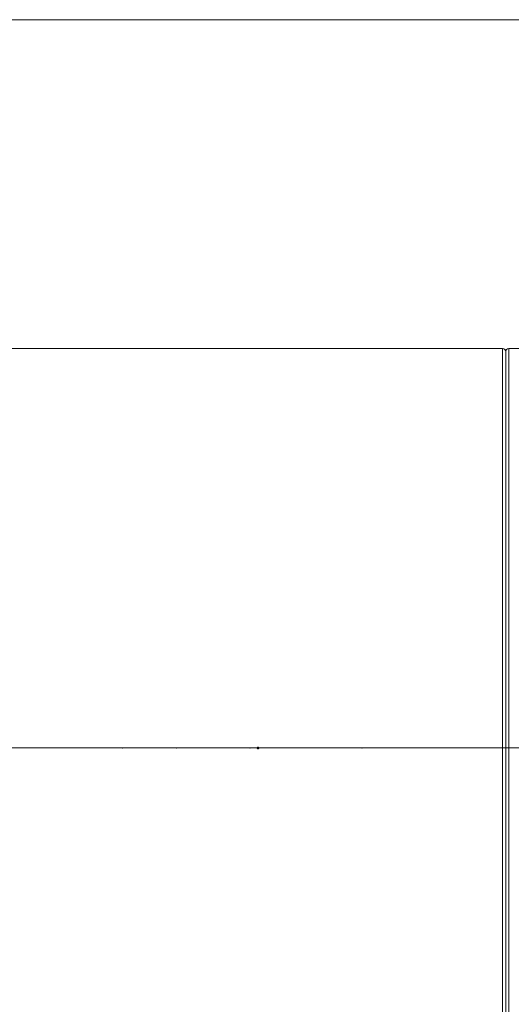
# Model space of a CAD drawing. Units: millimetres. Extents: x -61 to 502, y -66 to 50.
# Drawn here: x 434 to 464, y -16 to 46 of the extents above; entities that cross this region are included whole.
import ezdxf

# ---------------------------------------------------------------- set-up
doc = ezdxf.new("R2010")
doc.units = ezdxf.units.MM
doc.linetypes.add('CENTER', pattern=[47.5, 22, -8.5, 8.5, -8.5])
for name, color, linetype in [('1', 4, 'Continuous'), ('2', 7, 'Continuous'), ('SK2', 7, 'Continuous'), ('SK4', 2, 'CENTER')]:
    doc.layers.add(name, color=color, linetype=linetype)
doc.styles.add('iso_b_vert', font='simplex.shx')
doc.dimstyles.get("Standard").update_dxf_attribs({"dimtxt": 0.18, "dimasz": 0.18, "dimexe": 0.18, "dimexo": 0.0625, "dimgap": 0.09, "dimtad": 1, "dimzin": 0, "dimdsep": 52, "dimtxsty": 'Standard', "dimcen": 0.09, "dimadec": 0, "dimazin": 0, "dimtfac": 1, "dimtdec": 4, "dimtofl": 0, "dimtmove": 0, "dimatfit": 3, "dimfxl": 1, "dimtolj": 1, "dimtzin": 0, "dimarcsym": 0})

# ---------------------------------------------------------------- blocks, each defined once
blk = doc.blocks.new('_U0')
at = {"layer": 'SK2', "lineweight": 13}
for p, q in [((468, 23.4125), (468, -55.1)), ((36, -26.5875), (36, -55.1)), ((36, -53.1), (468, -53.1))]:
    blk.add_line(p, q, dxfattribs=at)
at = {"layer": 'SK2', "lineweight": 18}
for points in [[(36, -53.1), (39.499998, -52.639216), (39.500002, -53.560784)], [(468, -53.1), (464.500002, -53.560784), (464.499998, -52.639216)]]:
    blk.add_solid(points, dxfattribs=at)
at = {"layer": 'SK2', "lineweight": 18, "insert": (248.603034, -52.067366), "char_height": 3.5, "attachment_point": 7, "line_spacing_factor": 1.084337, "style": 'iso_b_vert'}
blk.add_mtext('\\W0.7541;432', dxfattribs=at)

msp = doc.modelspace()

# ---------------------------------------------------------------- linework, layer by layer
at = {"layer": '1', "lineweight": 18}
for p, q in [((463.8, 25), (36, 25)), ((464, 24.8), (464, -24.8)), ((464, 24.8), (464, -24.8)), ((466.02, 25), (464.2, 25))]:
    msp.add_line(p, q, dxfattribs=at)
at = {"layer": '1', "lineweight": 13}
for p, q in [((463.8, 25), (463.8, -25)), ((464.2, 25), (464.2, -25))]:
    msp.add_line(p, q, dxfattribs=at)
at = {"layer": '1', "lineweight": 13, "ltscale": 0.05}
msp.add_line((470.3, 0), (-6.2, 0), dxfattribs=at)
at = {"layer": '1', "lineweight": 18}
for centre, start, end in [((463.8, 24.8), 360, 90), ((464.2, 24.8), 90, 180)]:
    msp.add_arc(centre, 0.2, start, end, dxfattribs=at)
at = {"layer": '2', "lineweight": 18}
for p in [(440, 0), (443.4, 0), (448, 0), (448, 0), (448, 0), (448, 0), (455, 0), (455, 0), (455, 0), (464, 0), (464, 0)]:
    msp.add_point(p, dxfattribs=at)
at = {"layer": '2', "lineweight": 50}
msp.add_point((448.5, 0), dxfattribs=at)
at = {"layer": 'SK2', "lineweight": 18}
msp.add_line((0, 45.6), (468, 45.6), dxfattribs=at)
at = {"layer": 'SK4', "lineweight": 18, "ltscale": 0.05}
msp.add_line((4, 0), (464, 0), dxfattribs=at)

# ---------------------------------------------------------------- dimensions: what is measured, and where the dimension line sits
at = {"layer": 'SK2', "lineweight": 18}
dim = msp.add_linear_dim(base=(468, -53.1), p1=(36, -25), p2=(468, 25), dimstyle='Standard', override={"dimtxt": 3.5, "dimasz": 3.5, "dimexe": 2, "dimexo": 1.5875, "dimgap": 1.75, "dimtad": 1, "dimtih": 1, "dimtoh": 0, "dimdec": 2, "dimlfac": 1, "dimzin": 8, "dimdsep": 46, "dimlunit": 2, "dimpost": '<>', "dimtxsty": 'iso_b_vert', "dimsah": 1, "dimse1": 0, "dimse2": 0, "dimsd1": 0, "dimsd2": 0, "dimclrd": 2, "dimclre": 2, "dimclrt": 2, "dimtol": 0, "dimtm": -0.1, "dimtfac": 1, "dimtdec": 2, "dimtofl": 1, "dimtmove": 0, "dimtzin": 8, "dimlwd": 13, "dimlwe": 13}, dxfattribs=at)
dim.commit()
dim.dimension.update_dxf_attribs({"geometry": '_U0', "text_midpoint": (252, -53.1)})

doc.saveas('drawing.dxf')
